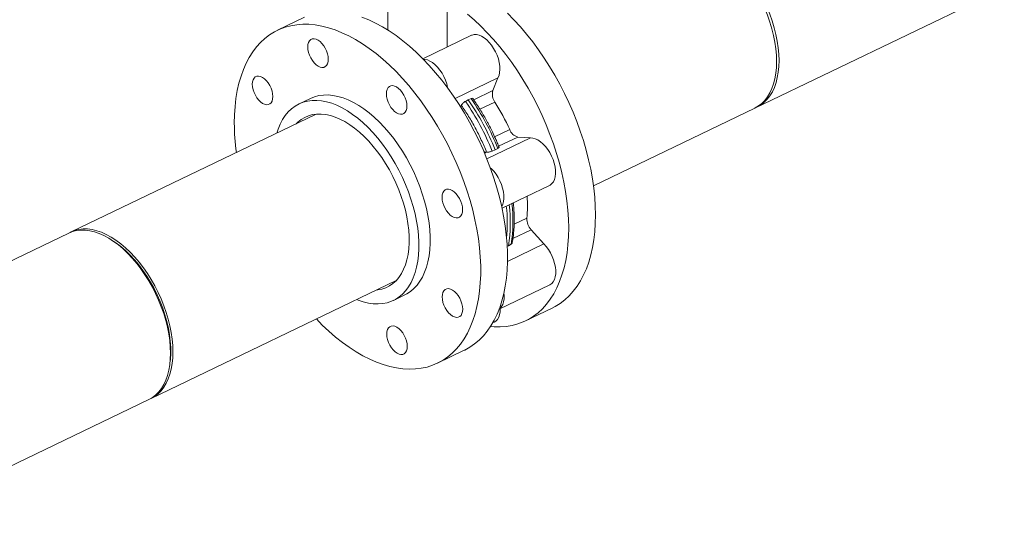
# Model space of a CAD drawing. Extents: x 19.1 to 29.8, y 0.6 to 8.7.
# Drawn here: x 22.7 to 23.2, y 5.3 to 5.5 of the extents above; entities that cross this region are included whole.
import ezdxf

# ---------------------------------------------------------------- set-up
doc = ezdxf.new("R2010")
doc.units = 0
doc.header["$MEASUREMENT"] = 0
doc.layers.get('0').update_dxf_attribs({"linetype": 'CONTINUOUS'})
doc.layers.add('D7', color=7, linetype='CONTINUOUS')

# ---------------------------------------------------------------- blocks, each defined once
blk = doc.blocks.new('A$C6A990A20')
at = {"lineweight": 15}
for p, q in [((3.832166561598672, 3.629007965224875), (3.832106044687297, 3.665290431223679)), ((3.80210953801441, 3.663200819684366), (3.802152296846575, 3.63756507854553)), ((3.988518183791573, 3.598039241791148), (4.115132939291261, 3.658897822195073)), ((3.759689835581572, 3.644076578952464), (3.746075765795783, 3.637532847478098)), ((3.844544171428684, 3.634957372077126), (3.819823322506156, 3.623075062105687)), ((3.858021133344725, 3.613402222973838), (3.836196076240345, 3.602911802743079)), ((3.858021133344725, 3.613402222973838), (3.855372150611931, 3.606851395912172)), ((3.845712593851164, 3.602208438545385), (3.855372150611931, 3.606851395912172)), ((3.762727373577963, 3.602889554231969), (3.756986978456656, 3.600130378994762)), ((3.841456513885877, 3.601423759708321), (3.842921446036261, 3.602180016665417)), ((3.842921446036261, 3.602180016665417), (3.84433395647817, 3.602806829719944)), ((3.85645910133039, 3.601050735173543), (3.848856186969062, 3.597396322438333)), ((3.838815469356266, 3.598893270388467), (3.839353312835943, 3.599151789946659)), ((3.839447905282828, 3.599385813916364), (3.839353312835943, 3.599151789946659)), ((3.906487969546536, 3.558610643050973), (3.988518183791573, 3.598039241791148)), ((3.765686953191054, 3.594950581058259), (3.64133576037894, 3.535180003480522)), ((3.856315019193435, 3.583413800903211), (3.863971743387768, 3.587094077843866)), ((3.874471206228126, 3.582842061866461), (3.852397087508354, 3.572231927813351)), ((3.868048769538195, 3.583301325340703), (3.858360087022081, 3.578644368403988)), ((3.868048769538195, 3.583301325340703), (3.874471206228126, 3.582842061866461)), ((3.852029931762207, 3.57560171937519), (3.851178877190964, 3.575192651941879)), ((3.852029931762207, 3.57560171937519), (3.852259365057382, 3.57558530387086)), ((3.85653698175155, 3.576885658604422), (3.855034775360398, 3.576198689223054)), ((3.857912217952691, 3.577581759234678), (3.85653698175155, 3.576885658604422)), ((3.860080725453859, 3.547175578414124), (3.884193610640725, 3.558765664862768)), ((3.866218667363587, 3.53902994756194), (3.872674718700953, 3.542133109731755)), ((3.874801193183448, 3.536258129795701), (3.865608158208946, 3.531839410540242)), ((3.874801193183448, 3.536258129795701), (3.881234808234698, 3.52905787801831)), ((3.640110093983143, 3.534590875328738), (3.600018509951884, 3.515320476071889)), ((3.662961545890457, 3.530279851121139), (3.661783874685501, 3.531049768651903)), ((3.863292203108404, 3.528165115795349), (3.862709756768044, 3.527924637672984)), ((3.881234808234698, 3.52905787801831), (3.862853325592159, 3.52022264443966)), ((3.864667328171269, 3.528927848548226), (3.863292203108404, 3.528165115795349)), ((3.681949530198995, 3.450684117340173), (3.806300723011123, 3.51045469491791)), ((3.858576538599014, 3.495895201056872), (3.8842778696681, 3.508248789050492)), ((3.804911172021452, 3.500425270963553), (3.810651567142745, 3.50318444620076)), ((3.871962052111204, 3.490006794643082), (3.885576121896992, 3.496550526117448)), ((3.855307815350788, 3.488949910878101), (3.856119404523515, 3.489340008894158)), ((3.827303240180417, 3.468541114076015), (3.840917309966191, 3.475084845550382)), ((3.691497165055626, 3.469232054019927), (3.691631555415785, 3.470632647339774)), ((3.555334802004712, 3.389825550060844), (3.680723863803212, 3.450094989188389))]:
    blk.add_line(p, q, dxfattribs=at)
at = {"lineweight": 15, "flags": 128}
for points in [[(3.862842306163149, 3.646171659540223), (3.866146869282392, 3.642820204339674), (3.869385973528981, 3.639277795844953), (3.87254962647528, 3.635555380151829), (3.875627965102399, 3.631664486447415), (3.878611516684447, 3.627617154101762), (3.88149100329753, 3.623425884091577), (3.884257667856208, 3.619103589167753), (3.88690288285601, 3.614663661914931), (3.88941841136101, 3.610119839888557), (3.891796537480364, 3.605486148509157), (3.894029870705186, 3.600776955743634), (3.896111607102714, 3.596006713333218), (3.898035202849446, 3.591190264769893), (3.899794766039609, 3.586342446812552), (3.901384860832625, 3.581478257751651), (3.902800507608053, 3.57661276447736), (3.904037444022098, 3.571760926313597), (3.905091733474567, 3.566937828289716), (3.905960156814078, 3.562158344611231), (3.906640081827152, 3.557437216417024), (3.907129332813202, 3.552789077907813), (3.907426451658328, 3.548228269854387), (3.907530502172026, 3.543768894278913)], [(3.990357620663534, 3.655422177189238), (3.993481819933312, 3.64848563683753), (3.994850885939318, 3.64508704199801), (3.996055655611119, 3.641658885400378), (3.997088727176152, 3.638222288057906), (3.997943807068683, 3.634798391547466), (3.998615579573812, 3.63140834283493), (3.99909990285234, 3.628073022752941), (3.999393743771353, 3.624813033250731), (3.999495373929097, 3.621648425871881), (3.999404108822365, 3.618598743685452), (3.999120569040816, 3.615682762513916), (3.998646419503235, 3.612918491561243), (3.997984630582909, 3.610322955943887), (3.99713928259948, 3.607912158440238), (3.9961156312466, 3.605700937354427), (3.994919912014982, 3.603702969568823), (3.993559470875557, 3.601930589529212), (3.992042829707206, 3.600394647108589), (3.990379229697727, 3.599104666174131), (3.988578892469167, 3.598068627118169), (3.988518183791573, 3.598039241791148)], [(3.893916432386252, 3.537225162804547), (3.893812381872554, 3.541684538380021), (3.893515263027428, 3.546245346433447), (3.893026012041378, 3.550893484942658), (3.892346087028304, 3.555614613136863), (3.891477663688779, 3.56039409681535), (3.890423374236324, 3.565217194839229), (3.889186437822278, 3.570069033002993), (3.887770791046851, 3.574934526277283), (3.886180696253835, 3.579798715338186), (3.884421133063672, 3.584646533295525), (3.88249753731694, 3.58946298185885), (3.880415800919398, 3.594233224269268), (3.87818246769459, 3.598942417034789), (3.875804341575222, 3.603576108414191), (3.873288813070236, 3.608119930440565), (3.870643598070433, 3.612559857693387), (3.867876933511756, 3.616882152617211), (3.864997446898659, 3.621073422627398), (3.862013895316625, 3.625120754973049), (3.858935556689506, 3.629011648677463), (3.855771903743193, 3.632734064370585), (3.852532799496604, 3.636276472865307), (3.84922823637736, 3.639627928065859), (3.845868401339576, 3.642778110695258), (3.842463676001589, 3.645717245689254)], [(3.992217323443061, 3.654860951009328), (3.994707468125501, 3.649074756239584), (3.996076534131507, 3.645676161400064), (3.997281303803309, 3.642248004802432), (3.998314375368341, 3.638811407459959), (3.999169455260873, 3.63538751094952), (3.999841227766002, 3.631997462236984), (4.000325551044529, 3.628662142154995), (4.000619391963543, 3.625402152652785), (4.000721022121287, 3.622237545273934), (4.000629757014554, 3.619187863087505), (4.000346217233005, 3.616271881915968), (3.999872067695424, 3.613507610963297), (3.999210278775099, 3.610912075345941), (3.99836493079167, 3.608501277842291), (3.997341279438789, 3.606290056756481), (3.996145560207172, 3.604292088970875), (3.994785119067746, 3.602519708931264), (3.993268477899395, 3.600983766510644), (3.991604877889916, 3.599693785576185), (3.989804540661357, 3.598657746520222), (3.9891242716071, 3.598347809095741)], [(3.788928298750609, 3.644195006404893), (3.792365100942721, 3.642817424684766), (3.795826518039139, 3.641182536495209), (3.799301719899919, 3.639295432686496), (3.802780070773768, 3.637161913533759), (3.806250737937336, 3.634788618751116), (3.809703017938208, 3.632182853750094), (3.813126206015045, 3.629352708699897), (3.816509857222943, 3.626306841058397), (3.819843329576006, 3.623054789025473), (3.823116436705693, 3.619606520802301), (3.826319056293375, 3.615972688514559), (3.82944119532586, 3.612164589333827), (3.832473316407292, 3.608193950432967), (3.835406011619501, 3.604073040773149), (3.838230198219524, 3.599814595771032), (3.840937183895182, 3.595431778420143), (3.843518536357397, 3.590938195093559), (3.845966279278887, 3.586347675650472), (3.848272957274151, 3.581674399769709), (3.850431310018056, 3.576932853850358), (3.852434728862139, 3.57213766211905), (3.854277061171434, 3.567303641311244), (3.855952479951231, 3.562445795822398), (3.857455940601159, 3.557579066209159), (3.85878278948552, 3.552718500506521), (3.859928829257672, 3.547879174046169), (3.860890579933699, 3.543076002964727), (3.861665017904858, 3.538323879066719), (3.862249837097369, 3.533637431704018), (3.862643187967638, 3.529031172964566), (3.862843873354823, 3.52451932940772), (3.86285121805604, 3.520115868192694), (3.862665199337275, 3.515834419321329), (3.862286447105664, 3.511688172380492), (3.86171611339849, 3.507689954299326), (3.860956002980235, 3.503852099963207), (3.860008377645077, 3.500186527546565), (3.858876217324909, 3.496704531369622), (3.85756295911904, 3.493416906435585), (3.856072758350681, 3.490333772264651), (3.854410227674041, 3.487464650965292), (3.852580371861922, 3.484818480298475), (3.850588979355951, 3.482403370080191), (3.84844216559863, 3.480226802051472), (3.846146503552934, 3.478295546958273), (3.843709219563554, 3.476615491123945), (3.841137736576957, 3.47519190343668), (3.840917309966191, 3.475084845550382)], [(3.765777601730083, 3.490976872379625), (3.768809516282733, 3.487911747771061), (3.772169416550202, 3.484761541751682), (3.775574141888189, 3.481822406757686), (3.779013181467651, 3.479103416015756), (3.782476025690986, 3.476612904460818), (3.785951839940299, 3.474358647640472), (3.789429986621489, 3.472347550686062), (3.792899633639824, 3.470585876421505), (3.79635008066882, 3.46907905613307), (3.799770628639241, 3.467831767326627), (3.803150840743942, 3.466847788538932), (3.806480085666482, 3.466130261162188), (3.809748190067328, 3.465681341960905), (3.812945047076642, 3.465502420854974), (3.816060681515356, 3.465594102692555), (3.819085576129613, 3.465956038671405), (3.822010345296025, 3.466587131057705), (3.824825930745167, 3.46748544236462), (3.827523666791183, 3.468648171962314), (3.830095149777765, 3.470071759649579), (3.83253243376716, 3.471751815483906), (3.834828095812856, 3.473683070577105), (3.836974909570177, 3.475859638605825), (3.838966302076134, 3.478274748824108), (3.840796157888253, 3.480920919490926), (3.842458688564893, 3.483790040790285), (3.843948889333266, 3.486873174961219), (3.84526214753912, 3.490160799895256), (3.846394307859303, 3.493642796072197), (3.84734193319446, 3.497308368488841), (3.848102043612702, 3.50114622282496), (3.84867237731989, 3.505144440906126), (3.849051129551501, 3.509290687846963), (3.849237148270266, 3.513572136718328), (3.849229803569049, 3.517975597933353), (3.84902911818185, 3.5224874414902), (3.848635767311595, 3.527093700229652), (3.848050948119084, 3.531780147592353), (3.847276510147925, 3.536532271490363), (3.846314759471898, 3.541335442571802), (3.845168719699746, 3.546174769032155), (3.843841870815371, 3.551035334734791), (3.842338410165443, 3.55590206434803), (3.84066299138566, 3.560759909836878), (3.838820659076365, 3.565593930644684), (3.836817240232282, 3.570389122375992), (3.834658887488363, 3.575130668295343), (3.832352209493099, 3.579803944176107), (3.829904466571609, 3.584394463619193), (3.827323114109408, 3.588888046945777), (3.824616128433735, 3.593270864296666), (3.821791941833713, 3.597529309298783), (3.818859246621518, 3.601650218958601), (3.815827125540071, 3.605620857859461), (3.812704986507587, 3.609428957040193), (3.809502366919904, 3.613062789327935), (3.806229259790218, 3.616511057551107), (3.802895787437169, 3.619763109584031), (3.799512136229271, 3.622808977225531), (3.79608894815242, 3.625639122275726), (3.792636668151562, 3.628244887276749), (3.789166000987993, 3.630618182059393), (3.785687650114131, 3.632751701212128), (3.782212448253365, 3.634638805020844), (3.778751031156933, 3.636273693210399), (3.775314228964834, 3.637651274930527), (3.771912544402799, 3.638767335224133), (3.768556478922097, 3.639618423240292), (3.765256532665081, 3.640201872885753), (3.762022813138831, 3.640515912187548), (3.758865361354854, 3.640559551505972), (3.755793890944961, 3.640332656442975), (3.752817918534351, 3.639835952691008), (3.749946633506273, 3.639070938578111), (3.747188897760882, 3.638040029628532), (3.744553311246268, 3.63674635447198), (3.742047950902052, 3.635193931009602), (3.739680566391431, 3.633387570429643), (3.737458449693495, 3.631332893010145), (3.73538856578644, 3.629036147104107), (3.733477160925194, 3.626504555994543), (3.731730284960893, 3.623745841653403), (3.730153334466298, 3.620768548520684), (3.728751052890832, 3.617581950572599), (3.727527922127965, 3.61419579739836), (3.726487575215746, 3.610620664107731), (3.72563338380856, 3.606867498165882), (3.724967870877553, 3.602947969300941), (3.724493167585312, 3.598874145724893), (3.724210687060012, 3.594658657549366), (3.724121320265244, 3.59031451819525), (3.724121320265244, 3.59031451819525)], [(3.844544171428684, 3.634957372077126), (3.84484194250415, 3.635086518822958), (3.845937939320326, 3.635353202075456), (3.847130878919348, 3.635343728005632), (3.848393837232894, 3.635058293116617), (3.849698315277056, 3.63450329313542), (3.851014760610671, 3.633691363059804), (3.852313481015788, 3.632640770903097), (3.853565101010563, 3.631375310756005), (3.854741410653023, 3.629923508243343), (3.85581582260517, 3.628318183161567), (3.856764025445788, 3.626595606359216), (3.857564636914379, 3.624794697920374), (3.858199596615325, 3.622956091741357), (3.858654427935466, 3.62112144307678), (3.858918957370239, 3.619332092207979), (3.858987250301514, 3.617628483776092), (3.85885767794095, 3.616049115979053), (3.858533179523167, 3.614629682905529), (3.858021133344725, 3.613402222973838)], [(3.761420605930272, 3.629010620610598), (3.761518625383065, 3.630238605379581), (3.761813276939751, 3.631300006716603), (3.762293220249791, 3.632154047282349), (3.762939995912692, 3.632767904780008), (3.763728740429631, 3.633117998366465), (3.764629097334794, 3.633190910609442), (3.765606585597556, 3.632983748173058), (3.766623576836086, 3.632504529259914), (3.767640991133707, 3.631771668403478), (3.768619732315475, 3.630813327653676), (3.769522189169212, 3.629666315853533), (3.770313671893224, 3.628374737673153), (3.770963784080767, 3.626988206537418), (3.771447534027008, 3.62556000655298), (3.771746316007199, 3.624145043071212), (3.771848630946128, 3.622797700947451), (3.771750611493335, 3.621569716178469), (3.771455959936649, 3.620508314841447), (3.770976016592162, 3.619654294927218), (3.770329240929261, 3.61904043742956), (3.769540496412322, 3.618690343843103), (3.768640074251653, 3.618617470478745), (3.767662586023338, 3.618824612263608), (3.766645594784809, 3.619303831176752), (3.765628180487187, 3.62003669203319), (3.764649439270972, 3.620995053434508), (3.763747047672727, 3.622142026356037), (3.762955564948729, 3.623433604536415), (3.762305452761186, 3.624820135672148), (3.761821702849378, 3.62624831500507), (3.761522920869186, 3.627663278486838), (3.761420605930272, 3.629010620610598)], [(3.820115011581539, 3.622778369189469), (3.820911182219479, 3.622740982666213), (3.822174140533026, 3.622455547777196), (3.823478618577187, 3.621900547795998), (3.824795063910802, 3.621088617720384), (3.826093784315919, 3.620038025563676), (3.827345404310694, 3.618772565416584), (3.828521713953155, 3.617320762903922), (3.829596125905301, 3.615715437822145), (3.830544328745919, 3.613992861019796), (3.83134494021451, 3.612191952580955), (3.831979899915456, 3.610353346401937), (3.832434731235598, 3.60851869773736), (3.832503661414481, 3.608152753493598)], [(3.734797099821368, 3.604524814054323), (3.734146987633824, 3.605911345190056), (3.733663237687569, 3.607339545174496), (3.733364455724601, 3.608754498330504), (3.733262140785687, 3.610101840454266), (3.73336016023848, 3.611329825223247), (3.733654811795166, 3.612391226560269), (3.73413475512243, 3.613245256800258), (3.73478153078533, 3.613859114297914), (3.735570275285045, 3.614209218210131), (3.736470697462924, 3.614282081248732), (3.737448185708462, 3.614074929138108), (3.738465176947006, 3.613595710224964), (3.739482591244627, 3.612862849368526), (3.740461332443619, 3.611904498292966), (3.741363789280133, 3.610757496818581), (3.742155272021368, 3.609465908312443), (3.742805318953405, 3.608079416055326), (3.743289068882422, 3.606651226396646), (3.743587850862614, 3.605236262914878), (3.743690165801542, 3.603888920791118), (3.74359214634875, 3.602660936022136), (3.74329749477484, 3.601599545010873), (3.7428175514648, 3.600745504445126), (3.742170841057391, 3.600131608068851), (3.741382096540466, 3.599781514482394), (3.740481674362574, 3.599708651443794), (3.739504186117035, 3.599915803554416), (3.738487194895729, 3.600395012141802), (3.737469780580884, 3.601127883323998), (3.736491039381878, 3.602086234399558), (3.735588582545365, 3.603233235873943), (3.734797099821368, 3.604524814054323)], [(3.802846280464099, 3.608992114100974), (3.803635024981038, 3.609342207687431), (3.804535447141706, 3.60941508105179), (3.805512935404469, 3.609207918615408), (3.806529926642998, 3.608728699702264), (3.807547340940619, 3.607995838845826), (3.808526082122388, 3.607037498096026), (3.809428538976125, 3.605890486295881), (3.810220021700136, 3.604598908115501), (3.810870133887679, 3.603212376979768), (3.811353818578429, 3.601784215873946), (3.81165260055862, 3.600369252392178), (3.811754915497534, 3.599021910268418), (3.811656896044742, 3.597793925499437), (3.811362244488055, 3.596732524162415), (3.810882366399074, 3.595878465369567), (3.810235590736173, 3.59526460787191), (3.809446846219235, 3.594914514285453), (3.808546424058566, 3.594841640921094), (3.80756893583025, 3.595048782705958), (3.806551944591721, 3.5955280016191), (3.8055345302941, 3.596260862475538), (3.804555789077884, 3.597219223876858), (3.803653332224147, 3.598366235677001), (3.802861849500136, 3.599657813857381), (3.802211737312593, 3.601044344993116), (3.801728052656291, 3.602472485447421), (3.801429270676099, 3.603887448929188), (3.801326955737185, 3.605234791052948), (3.801424975189978, 3.606462775821929), (3.801719626746664, 3.607524177158951), (3.802199504801198, 3.608378256603316), (3.802846280464099, 3.608992114100974)], [(3.745734934327334, 3.585360418123751), (3.746387085708466, 3.587363283352205), (3.747412998173903, 3.58986042327184), (3.748613835499757, 3.592151148960538), (3.749983163552645, 3.594223624573526), (3.751513959900738, 3.596066963067609), (3.753198222074051, 3.597671583381978), (3.75502716331383, 3.599029104128115), (3.756991277586796, 3.600132449271803), (3.759080274312527, 3.600975897337507), (3.761283274026599, 3.601555026727065), (3.763588808225524, 3.601866808651532), (3.765984884536241, 3.601909619881346), (3.768458921460525, 3.601683281624955), (3.770998139787498, 3.60118889853742), (3.773589171008926, 3.600429122969394), (3.776218644549804, 3.599407846362612), (3.778872731014392, 3.598130450748681), (3.781537664109582, 3.596603570000469), (3.784199479709034, 3.594835193717766), (3.786844407317279, 3.592834475258624), (3.789458543792254, 3.590611926132445), (3.792028375458163, 3.588179063667998), (3.794540386606958, 3.585548623633616), (3.796981581490602, 3.582734280185526), (3.79933922347141, 3.579750698124729), (3.801600900242978, 3.576613514669911), (3.803754980739374, 3.573338995026799), (3.805790093211574, 3.569944271136788), (3.807695777748126, 3.566446973542287), (3.809461964454986, 3.562865408180794), (3.811079495551187, 3.559218214378675), (3.812539994961217, 3.555524380653853), (3.813835737958986, 3.551803229541203), (3.814960042821401, 3.548074112040543), (3.815907009909711, 3.544356501176542), (3.816671717625429, 3.540669761779525), (3.817250222513739, 3.537033088530921), (3.817639494162893, 3.533465451910044), (3.817837415359325, 3.529985505262263), (3.817843043264578, 3.526611336352706), (3.817656348513896, 3.523360550600413), (3.817278215457353, 3.520250126517715), (3.816710703216263, 3.51729623954424), (3.815956784885106, 3.514514283326517), (3.815020347686545, 3.511918776786154), (3.813906258312972, 3.509523273612417), (3.812620363133252, 3.50734023835312), (3.81116929254674, 3.505381090770174), (3.80956072212587, 3.5036559780448), (3.807802981203668, 3.502173935768913), (3.805905183539796, 3.500942717256069), (3.80387735791766, 3.499968664155431), (3.801729926238171, 3.499256934874627), (3.799474225615402, 3.498811162573552), (3.79712185595081, 3.498633766507326), (3.794685202054655, 3.498725594531463), (3.792176976900638, 3.499086169437782), (3.789610156465091, 3.499713671041348), (3.786998240791991, 3.500604754851614), (3.786348638891898, 3.500864570862018)], [(3.810651567142745, 3.50318444620076), (3.811645578661103, 3.503701892493278), (3.813543376324962, 3.50493311100612), (3.815301117247163, 3.506415153282007), (3.816909687668034, 3.508140266007383), (3.818360758254546, 3.510099413590328), (3.819646653434265, 3.512282448849624), (3.820760742807838, 3.514677952023363), (3.821697180006414, 3.517273458563724), (3.822451098337556, 3.520055414781447), (3.823018610578647, 3.523009301754922), (3.82339674363519, 3.526119725837622), (3.823583438385871, 3.529370511589913), (3.823577810480632, 3.53274468049947), (3.823379889284201, 3.536224627147251), (3.822990617635032, 3.53979226376813), (3.822412112746736, 3.543428937016734), (3.821647405031005, 3.547115676413749), (3.820700437942694, 3.55083328727775), (3.819576133080279, 3.554562404778411), (3.818280390082524, 3.558283555891061), (3.81681989067248, 3.561977389615882), (3.815202359576279, 3.565624583418001), (3.813436172869419, 3.569206148779496), (3.811530488332867, 3.572703446373997), (3.809495375860667, 3.576098170264008), (3.807341295364285, 3.57937268990712), (3.805079618592703, 3.582509873361938), (3.80272197661191, 3.585493455422733), (3.800280781728251, 3.588307798870825), (3.79776877057947, 3.590938238905207), (3.795198938913547, 3.593371101369653), (3.792584802438572, 3.595593650495831), (3.789939874830328, 3.597594368954973), (3.787278059230889, 3.599362745237676), (3.784613126135699, 3.60088962598589), (3.781959039671111, 3.602167021599819), (3.779329566130219, 3.603188298206603), (3.776738534908805, 3.603948073774627), (3.774199316581832, 3.604442456862164), (3.771725279657549, 3.604668795118555), (3.769329203346832, 3.604625983888739), (3.767023669147893, 3.604314201964274), (3.764820669433835, 3.603735072574714), (3.762731672708103, 3.602891624509012), (3.762727373577963, 3.602889554231969)], [(3.839353312835943, 3.599151789946659), (3.839181261243727, 3.598573587288134), (3.839144704788925, 3.5983688698958)], [(3.755597414115204, 3.590100949066824), (3.756408170300578, 3.590894626342679), (3.758070852822048, 3.592226580947178), (3.759871182505638, 3.593306228107681), (3.761798218075942, 3.594127119952854), (3.763840494301821, 3.594684265799546), (3.765985630463408, 3.594974365424489), (3.768220721730035, 3.594995668724434), (3.770532404278047, 3.594748019443595), (3.772906724796986, 3.594232922605133), (3.775329466612082, 3.593453443049898), (3.777785953900537, 3.592414332398035), (3.780261443190103, 3.591121816428807), (3.782741123307378, 3.589583626057865), (3.785209984866842, 3.587809075094488), (3.787653211838307, 3.585808806318354), (3.79005618149522, 3.583594822456827), (3.792404334024273, 3.581180491661869), (3.794683564058349, 3.578580314238349), (3.796880220676574, 3.575809922644024), (3.798981107645393, 3.572885936928935), (3.800973483298083, 3.569826037015701), (3.802845517633163, 3.566648504685555), (3.804585770184378, 3.563372586236059), (3.806183908123959, 3.560017889278426), (3.807630249525747, 3.556604623910554), (3.80891615501881, 3.553153297165019), (3.810033897500336, 3.54968465653143), (3.810976662256142, 3.546219617676134), (3.81173887341048, 3.542778966791523), (3.812315933093405, 3.539383402527164), (3.812704286885822, 3.53605338352783), (3.812901684944709, 3.532808910964481), (3.812906921308471, 3.529669487859308), (3.812719964459479, 3.526654010351218), (3.812341957616997, 3.523780592157951), (3.811775088346611, 3.521066570052967), (3.811022849823434, 3.518528203790392), (3.810089779913401, 3.516180769664898), (3.808981396193349, 3.514038434178201), (3.807704457093553, 3.512114026244265), (3.806266635792486, 3.51041912832481), (3.804676520423474, 3.508963952520188), (3.80294374463735, 3.50775723183489), (3.801078596345011, 3.506806288237093), (3.799092474557629, 3.50611672953107), (3.796997171696649, 3.505692804741659), (3.796211183935274, 3.505605062926473)], [(3.874471206228126, 3.582842061866461), (3.875681914339044, 3.582771527752748), (3.876956511831882, 3.582425878803419), (3.878266171361222, 3.581812954555406), (3.87958127324983, 3.580946616347371), (3.88087212312691, 3.579846422912511), (3.882109539279259, 3.578537249493723), (3.883265570806319, 3.577048653663634), (3.884314150571274, 3.575414249045971), (3.885231552747388, 3.573670978831859), (3.885997046216904, 3.57185822103144), (3.886593352341325, 3.570016927755311), (3.88700703769992, 3.568188669139675), (3.887228645840839, 3.566414812134474), (3.887253285906798, 3.564735375512391), (3.887080307855857, 3.5631883259209), (3.886713695234565, 3.561808601155923), (3.886161675246573, 3.560627383137949), (3.885436785248249, 3.559671315578767), (3.884555286758061, 3.558962069131341), (3.884193610640725, 3.558765664862768)], [(3.85412312164819, 3.567725792742146), (3.854652426427041, 3.56724367757309), (3.855889842579391, 3.565934504154302), (3.857045874106451, 3.564445908324212), (3.858094453871406, 3.562811503706549), (3.85901185604752, 3.561068233492438), (3.859777349517035, 3.55925547569202), (3.860373655641457, 3.557414182415889), (3.860787341000037, 3.555585923800254), (3.86100894914097, 3.553812066795053), (3.861033589206929, 3.552132630172969), (3.860860611155989, 3.550585580581479), (3.860493998534697, 3.549205855816502), (3.859941978546704, 3.548024637798528), (3.859908952893012, 3.547969960065418)], [(3.834807552053096, 3.556195825224587), (3.835824966350717, 3.555462964368149), (3.836803707549709, 3.554504613292589), (3.837706164386223, 3.553357611818204), (3.838497647127458, 3.552066023312064), (3.839147694059495, 3.550679531054949), (3.839631443988512, 3.549251341396267), (3.839930225968704, 3.547836377914501), (3.840032540907632, 3.546489035790739), (3.83993452145484, 3.545261051021758), (3.83963986988093, 3.544199660010494), (3.83915992657089, 3.543345619444747), (3.838513216163481, 3.542731723068473), (3.837724471646556, 3.542381629482017), (3.836824049468664, 3.542308766443415), (3.835846561223125, 3.542515918554039), (3.834829570001819, 3.542995127141423), (3.833812155686974, 3.543727998323619), (3.832833414487968, 3.544686349399179), (3.831930957651455, 3.545833350873564), (3.831139474927458, 3.547124929053944), (3.830489362739915, 3.548511460189679), (3.830005612793659, 3.549939660174117), (3.829706896086197, 3.551354574451509), (3.829604515891777, 3.552701955453887), (3.829702600600076, 3.55392990134425), (3.829997186901256, 3.55499134155989), (3.83047713022852, 3.555845371799879), (3.83112390589142, 3.556459229297537), (3.831912650391136, 3.556809333209752), (3.832813072569014, 3.556882196248353), (3.833790560814553, 3.556675044137729), (3.834807552053096, 3.556195825224587)], [(3.907530502172026, 3.543768894278913), (3.907441135360035, 3.539424765250556), (3.907158654834735, 3.535209277075031), (3.906683951542494, 3.531135453498981), (3.906018438611486, 3.527215924634041), (3.905164247221524, 3.523462748366433), (3.904123965564811, 3.519887576197186), (3.902900769529214, 3.516501472227323), (3.901498553226478, 3.513314825074862), (3.899921537476377, 3.510337570820758), (3.898174661503464, 3.507578861642499), (3.896263321897724, 3.505047231654319), (3.894193372726566, 3.502750529789778), (3.891971321309956, 3.500695798003025), (3.88960393679071, 3.498889442585946), (3.887098576429285, 3.497337029449324), (3.885576121896992, 3.496550526117448)], [(3.680723863803212, 3.450094989188389), (3.680784572480821, 3.450124374515409), (3.68258490970938, 3.45116041357137), (3.684248509718845, 3.452450394505829), (3.685765150887196, 3.453986336926451), (3.687125592026636, 3.455758716966062), (3.688321311258253, 3.457756684751664), (3.68934496261112, 3.459967905837476), (3.690190310594563, 3.462378703341126), (3.690852099514874, 3.464974238958482), (3.691326249052469, 3.467738509911153), (3.691609788834018, 3.47065449108269), (3.691701053940736, 3.473704173269119), (3.691599423783007, 3.47686878064797), (3.691305582863979, 3.48012877015018), (3.690821259585451, 3.483464090232169), (3.690149487080323, 3.486854138944705), (3.689294407187791, 3.490278035455145), (3.688261335622773, 3.493714632797617), (3.687056565950972, 3.497142789395249), (3.685687499944951, 3.500541384234771), (3.684162712650195, 3.503889391571241), (3.682491495475947, 3.507166225358683), (3.680684117010646, 3.510351707644728), (3.678751888174009, 3.513426091646539), (3.676706574728147, 3.516370525241727), (3.674560788776038, 3.519166838348158), (3.672327858043946, 3.521797744590304), (3.670021499586586, 3.524247046018076), (3.667655884904935, 3.526499676834283), (3.665245639928958, 3.528541713720396), (3.662805649130551, 3.530360564752709), (3.660350925047016, 3.531945026508054), (3.657896608212088, 3.533285325366836), (3.655457836645045, 3.534373195270272), (3.653049615339601, 3.535201955477622), (3.650686881588346, 3.535766430384537), (3.648384048159802, 3.536063242324896), (3.646155460207428, 3.536090467140172), (3.644014807987435, 3.535847973761238), (3.641975257507443, 3.535337263845039), (3.640110093983143, 3.534590875328738)], [(3.640729676013368, 3.534871431067038), (3.641275051684108, 3.535150628479262), (3.643200923903226, 3.535926391996825), (3.645240474383218, 3.536437101913022), (3.647381126603211, 3.536679595291958), (3.649609714555584, 3.536652370476681), (3.651912547984129, 3.536355558536322), (3.654275281735384, 3.535791083629408), (3.656683503040828, 3.534962323422056), (3.659122274607871, 3.533874453518622), (3.661576591442799, 3.53253415465984), (3.664031315526334, 3.530949692904495), (3.666471306324741, 3.52913084187218), (3.668881551300718, 3.527088804986067), (3.671247165982368, 3.52483617416986), (3.673553524439729, 3.52238687274209), (3.675786455171835, 3.519755966499946), (3.67793224112393, 3.516959653393513), (3.679977554569792, 3.514015219798323), (3.681909783406429, 3.510940835796514), (3.68371716187173, 3.507755353510469)], [(3.854219091360111, 3.48716571035301), (3.856014939504053, 3.487023773975127), (3.859172456526299, 3.486980106103846), (3.862243926953429, 3.487206990841085), (3.865219899355427, 3.48770369975593), (3.868091119153821, 3.488468737258807), (3.870848854890614, 3.489499651371264), (3.873484506643496, 3.490793297974958), (3.875989867004936, 3.492345711111578), (3.878357251524168, 3.494152066528657), (3.880579302940777, 3.496206798315412), (3.882649252111936, 3.498503500179953), (3.88456059171769, 3.501035130168133), (3.886307467690603, 3.503793839346394), (3.88788448344069, 3.506771093600496), (3.88928669974344, 3.509957740752957), (3.890509895779036, 3.51334384472282), (3.89155017743575, 3.516919016892067), (3.892404368825712, 3.520672193159675), (3.89306988175672, 3.524591722024614), (3.893544585048947, 3.528665545600664), (3.893827065574246, 3.53288103377619), (3.893916432386252, 3.537225162804547)], [(3.662961545890457, 3.530279851121139), (3.664008057647667, 3.529572628634681), (3.666421890048841, 3.527763936578643), (3.668804677287174, 3.525729377111895), (3.671141012398937, 3.523482121656815), (3.67341581213174, 3.521036685780779), (3.675614186399091, 3.51840902760492), (3.677721960479364, 3.515616143843352), (3.679725479352673, 3.512676124484474), (3.681611738263502, 3.509608044056452), (3.683368448096861, 3.506431850468297), (3.684984296641279, 3.503168064934765), (3.686448752787971, 3.499837919263725), (3.687752327914428, 3.496462983500762), (3.688886575918946, 3.493065145277643), (3.689844158717182, 3.489666426373094), (3.690618781141698, 3.486288928659564), (3.691205517477787, 3.482954484823776), (3.691600550544837, 3.479684751926627), (3.691801237313431, 3.476500955683639), (3.691806369979151, 3.473423703973212), (3.691631555415785, 3.470632647339774)], [(3.881234808234698, 3.52905787801831), (3.882456649145713, 3.527706427324325), (3.883591161221677, 3.526182664885805), (3.884612732340361, 3.524520995729335), (3.885498352832133, 3.522758926654105), (3.886227877466542, 3.520936332474947), (3.886784939993706, 3.519094333479175), (3.887156889163368, 3.517274570199059), (3.887335377229991, 3.515518130701131), (3.887316296126702, 3.513864732426806), (3.887100170358966, 3.512351673185731), (3.886691766901013, 3.511013207389481), (3.886100422885637, 3.509879504946247), (3.885339459630803, 3.508976206084946), (3.884426053437583, 3.508323714354774), (3.8842778696681, 3.508248789050492)], [(3.68371716187173, 3.507755353510469), (3.685388379045978, 3.504478519723025), (3.686913166340734, 3.501130512386555), (3.688282232346754, 3.497731917547035), (3.689487002018556, 3.494303760949403), (3.690520073583588, 3.49086716360693), (3.691375153476105, 3.487443267096491), (3.692046925981234, 3.484053218383955), (3.692531249259776, 3.480717898301966), (3.69282509017879, 3.477457908799754), (3.692926720336519, 3.474293301420905), (3.692835455229801, 3.471243619234476), (3.692551915448252, 3.468327638062939), (3.692077765910671, 3.465563367110268), (3.691415976990346, 3.46296783149291), (3.690570629006903, 3.460557033989262), (3.689546977654036, 3.45834581290345), (3.688351258422419, 3.456347845117846), (3.686990817282979, 3.454575465078235), (3.685474176114628, 3.453039522657613), (3.683810576105163, 3.451749541723154), (3.682010238876604, 3.450713502667193), (3.681329969822333, 3.45040356524271)], [(3.838581906154833, 3.50154914749979), (3.839231953086884, 3.500162655242673), (3.839715703015901, 3.498734465583992), (3.840014484996093, 3.497319502102225), (3.840116799935021, 3.495972159978465), (3.840018780482229, 3.494744175209484), (3.839724128925528, 3.493682773872462), (3.839244185598279, 3.492828743632473), (3.83859747519087, 3.492214847256197), (3.837808730673931, 3.49186475366974), (3.836908308513276, 3.491791880305381), (3.835930820267738, 3.491999032416005), (3.834913829029208, 3.492478251329149), (3.833896414731587, 3.493211112185587), (3.832917673532581, 3.494169463261147), (3.832015216678844, 3.49531647506129), (3.831223733954847, 3.49660805324167), (3.830573621767304, 3.497994584377405), (3.830089871838272, 3.499422774036085), (3.829791155113586, 3.500837698639235), (3.829688774919166, 3.502185079641612), (3.829786859627465, 3.503413025531976), (3.830081445928645, 3.504474465747616), (3.830561389255909, 3.505328495987604), (3.831208164918809, 3.505942353485263), (3.831996909435748, 3.506292447071718), (3.832897331596403, 3.506365320436077), (3.833874819841942, 3.506158168325455), (3.834891811080485, 3.505678949412313), (3.835909225378106, 3.504946088555875), (3.836887966577098, 3.503987737480313), (3.837790423430835, 3.50284072568017), (3.838581906154833, 3.50154914749979)], [(3.861014400729065, 3.504111133133805), (3.861115680530109, 3.502915385361709), (3.861096599426833, 3.501261987087386), (3.860880473659098, 3.499748927846311), (3.860472070201144, 3.498410462050061), (3.859880726185768, 3.497276759606826), (3.859119762930934, 3.496373460745525), (3.858600624230323, 3.495958827400385)], [(3.859190583842693, 3.496190380023308), (3.859126987738524, 3.494609025661618), (3.85886790700653, 3.493131647142927), (3.858418297092204, 3.491835840623994), (3.857788213610537, 3.490750945643621), (3.856992022957858, 3.489901386641711), (3.856119404523515, 3.489340008894158)], [(3.811958334790436, 3.477063379822131), (3.811860315337643, 3.47583539505315), (3.811565663780943, 3.474773993716128), (3.811085785709199, 3.473919924597522), (3.810439010046284, 3.473306067099863), (3.809650265537957, 3.472955968350528), (3.808749843368691, 3.472883100149049), (3.80777235511454, 3.473090257422551), (3.806755363884623, 3.473569471172815), (3.80573794957839, 3.474302337192131), (3.804759208387996, 3.475260683104813), (3.80385675154287, 3.476407689742076), (3.803065268810261, 3.477699273085334), (3.802415156622718, 3.479085804221069), (3.801931471949192, 3.480513955001133), (3.801632689969001, 3.481928918482901), (3.801530375030087, 3.483276260606661), (3.801628394482879, 3.484504245375642), (3.801923046039565, 3.485565646712664), (3.802402924111323, 3.48641971583127), (3.803049699774224, 3.487033573328929), (3.803838444282551, 3.487383672078264), (3.804738866451817, 3.487456540279745), (3.805716354705968, 3.487249383006241), (3.8067333459359, 3.486770169255979), (3.807750760242133, 3.486037303236661), (3.808729501432513, 3.485078957323981), (3.809631958277638, 3.483931950686716), (3.810423441010247, 3.482640367343456), (3.81107355319779, 3.481253836207723), (3.811557237871316, 3.479825685427659), (3.811856019851508, 3.478410721945893), (3.811958334790436, 3.477063379822131)]]:
    blk.add_lwpolyline(points, dxfattribs=at)
at = {"lineweight": 15}
for centre, radius, start, end in [((3.862121896312093, 3.60511402099053), 0.006969758864924575, 165.565484902237, 215.6609786079063), ((3.7407190258531, 3.530931324943379), 0.1229521242364015, 21.60284108211141, 34.98293162879904), ((3.742049213580163, 3.531570469641269), 0.1231296690957615, 21.59406180233333, 34.99163300319542), ((3.743596468445336, 3.532314394954967), 0.1229521242364745, 21.60284108211571, 34.98293162879696), ((3.761617430246805, 3.540998708070874), 0.112255015625443, 24.24446845595393, 32.34124946477688), ((3.838143351963698, 3.590866140381089), 0.1140233660250324, 180.2771865760677, 187.7587326168265), ((3.869554677978119, 3.589007783898803), 0.005901815780312535, 198.9205766541442, 255.216922594108), ((3.852347263305507, 3.578662804868848), 0.003077489838791006, 240.7781726471775, 264.0814970438681), ((3.807031211169633, 3.548655083075608), 0.06596670536954333, 354.3260313523165, 4.042499703272503), ((3.786830297719337, 3.539214982009733), 0.07592811410100471, 354.5307934017916, 6.800548070745144), ((3.791234091139348, 3.540046953256824), 0.07303115473553858, 350.6366147503539, 6.983602780715579), ((3.792732922822626, 3.540775129295873), 0.07290347545884063, 350.6475937849505, 6.943891593803484), ((3.880899071617865, 3.541787616658399), 0.00823160654828282, 177.5945021937027, 222.201383652061)]:
    blk.add_arc(centre, radius, start, end, dxfattribs=at)
for points, knots in [([(3.839447905282828, 3.599385813916364), (3.839526970881071, 3.599546250260725), (3.839685122548435, 3.59986716448807), (3.840123697617674, 3.600403666825913), (3.840649203941428, 3.600898934326955), (3.841115455092297, 3.601237342778652), (3.841375940091883, 3.601379719444377), (3.841456513885877, 3.601423759708321)], [0, 0, 0, 0, 0.2272186593822932, 0.4544961480176154, 0.6796864398825812, 0.9009199038285252, 1, 1, 1, 1]), ([(3.84433395647817, 3.602806829719944), (3.844495145446746, 3.602866024564173), (3.844817487078704, 3.602984400919953), (3.845147869205892, 3.602970290409908), (3.845238912574548, 3.60284865403185), (3.845277492973, 3.602797109586585)], [0, 0, 0, 0, 0.3656317085022094, 0.7311810644007749, 1, 1, 1, 1]), ([(3.855145742566723, 3.585941120512032), (3.854494469202397, 3.587262793189031), (3.853581898811246, 3.589114733430807), (3.852145532304892, 3.591793482155659), (3.850886313941164, 3.594043656673274), (3.849325508624023, 3.596679266634047), (3.847620355708191, 3.599380989680241), (3.846260780481817, 3.601446211280463), (3.845454179814826, 3.602572761468356), (3.845288021198346, 3.602804829241523)], [0, 0, 0, 0, 0.2239685189538615, 0.3138268047452382, 0.4629838967993048, 0.6175102661652299, 0.7829580652849566, 0.9552896630662027, 1, 1, 1, 1]), ([(3.839447905282828, 3.599385813916364), (3.840686918119307, 3.597544577804498), (3.843171164995258, 3.593852860556574), (3.846539422679204, 3.587946049040306), (3.849630481640919, 3.581853098440978), (3.851384533155258, 3.577671081662142), (3.852259365057382, 3.57558530387086)], [0, 0, 0, 0, 0.2493747299161523, 0.5000015944149196, 0.7506261631175831, 1, 1, 1, 1]), ([(3.858541465940124, 3.578199954097879), (3.858256247741753, 3.578906789338528), (3.857655099774735, 3.580396570041017), (3.856535682060827, 3.582984378397057), (3.855660339212893, 3.584846447267355), (3.855145742566723, 3.585941120512032)], [0, 0, 0, 0, 0.2711676618010121, 0.571533967831157, 1, 1, 1, 1]), ([(3.855034775360398, 3.576198689223054), (3.85484185401889, 3.576117916071007), (3.854456077619762, 3.575956397518943), (3.853771007667749, 3.575759414759029), (3.853101009285542, 3.575624755235899), (3.852586045211783, 3.575573065994667), (3.852345073435021, 3.575582093120221), (3.852259365057382, 3.57558530387086)], [0, 0, 0, 0, 0.21740888080299, 0.4347430642798386, 0.6539686911187549, 0.876924250248766, 0.9999999999999999, 0.9999999999999999, 0.9999999999999999, 0.9999999999999999]), ([(3.858522464179703, 3.578192025401592), (3.858534902180825, 3.57817979428573), (3.858596833650697, 3.578118892941844), (3.858472180708223, 3.577944952481404), (3.858215886268017, 3.577742553381996), (3.857983948673283, 3.57761974107036), (3.857912217952691, 3.577581759234678)], [0, 0, 0, 0, 0.0939886889541465, 0.4679898001374747, 0.8354666260789544, 1, 1, 1, 1]), ([(3.86528274761557, 3.529774284490965), (3.865434712345621, 3.530674419828206), (3.865759263990956, 3.532596842252533), (3.866066456758478, 3.535682392350522), (3.866244283835133, 3.538986568444318), (3.86626677441922, 3.542382149107225), (3.866121172716053, 3.545860495025804), (3.865947087316076, 3.548373489507854), (3.865777800886736, 3.549739162901843), (3.865757358973841, 3.549904072615317)], [0, 0, 0, 0, 0.1466104058449212, 0.3131163950298041, 0.479472347190883, 0.6456414182109721, 0.8115831266904326, 0.9772480208461158, 1, 1, 1, 1]), ([(3.865285561844008, 3.529889349451484), (3.865268619559107, 3.529749372167957), (3.865230486326116, 3.529434315113826), (3.864968010607374, 3.529117483908448), (3.864738356853014, 3.52897264514434), (3.864667328171269, 3.528927848548226)], [0, 0, 0, 0, 0.3557655128753492, 0.8007473185814153, 0.9999999999999999, 0.9999999999999999, 0.9999999999999999, 0.9999999999999999])]:
    blk.add_open_spline(points, degree=3, knots=knots, dxfattribs=at)

msp = doc.modelspace()

# ---------------------------------------------------------------- block references
at = {"layer": 'D7', "color": 7, "linetype": 'Continuous'}
msp.add_blockref('A$C6A990A20', (19.06521438037974, 1.904934792518107), dxfattribs=at)

doc.saveas('drawing.dxf')
